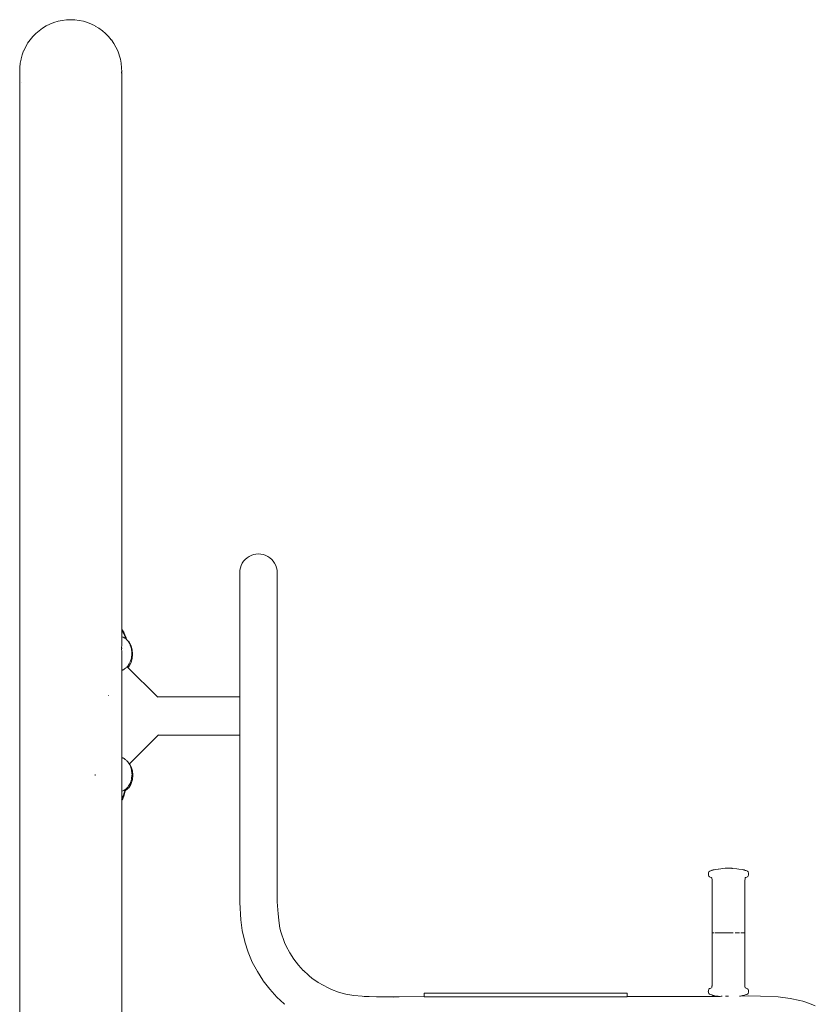
# Model space of a CAD drawing. Extents: x -2394 to -542, y 3570 to 4258.
# Drawn here: x -1809 to -1730, y 4141 to 4239 of the extents above; entities that cross this region are included whole.
import ezdxf

# ---------------------------------------------------------------- set-up
doc = ezdxf.new("R2010")
doc.units = 0
doc.header["$MEASUREMENT"] = 0
doc.layers.add('ProfileEdges_Nr_Pióra__7', color=7, linetype='Continuous', lineweight=18)

msp = doc.modelspace()

# ---------------------------------------------------------------- linework, layer by layer
at = {"layer": 'ProfileEdges_Nr_Pióra__7', "linetype": 'Continuous', "flags": 128}
for points in [[(-1805.08, 4239.161), (-1805.487, 4239.038)], [(-1804.663, 4239.249), (-1805.08, 4239.161)], [(-1804.663, 4239.249), (-1804.241, 4239.303)], [(-1803.816, 4239.321), (-1804.241, 4239.303)], [(-1803.816, 4239.321), (-1803.39, 4239.303)], [(-1802.968, 4239.249), (-1803.39, 4239.303)], [(-1802.968, 4239.249), (-1802.551, 4239.161)], [(-1802.551, 4239.161), (-1802.144, 4239.038)], [(-1806.974, 4238.221), (-1807.294, 4237.945)], [(-1806.629, 4238.471), (-1806.972, 4238.222)], [(-1806.265, 4238.692), (-1806.628, 4238.472)], [(-1805.884, 4238.881), (-1806.264, 4238.692)], [(-1805.487, 4239.038), (-1805.883, 4238.882)], [(-1801.748, 4238.881), (-1802.144, 4239.038)], [(-1801.366, 4238.692), (-1801.747, 4238.881)], [(-1801.002, 4238.471), (-1801.365, 4238.691)], [(-1800.658, 4238.221), (-1801.001, 4238.47)], [(-1800.336, 4237.943), (-1800.656, 4238.219)], [(-1807.866, 4237.31), (-1808.106, 4236.965)], [(-1807.594, 4237.638), (-1807.863, 4237.314)], [(-1807.296, 4237.943), (-1807.591, 4237.641)], [(-1800.038, 4237.638), (-1800.333, 4237.94)], [(-1799.766, 4237.31), (-1800.035, 4237.635)], [(-1799.523, 4236.961), (-1799.764, 4237.307)], [(-1808.503, 4236.207), (-1808.648, 4235.815)], [(-1808.321, 4236.592), (-1808.5, 4236.213)], [(-1808.108, 4236.961), (-1808.318, 4236.597)], [(-1799.31, 4236.592), (-1799.521, 4236.956)], [(-1799.129, 4236.207), (-1799.308, 4236.586)], [(-1798.981, 4235.808), (-1799.127, 4236.2)], [(-1808.766, 4235.397), (-1808.844, 4234.989)], [(-1808.651, 4235.808), (-1808.763, 4235.406)], [(-1798.866, 4235.397), (-1798.978, 4235.8)], [(-1798.786, 4234.979), (-1798.865, 4235.389)], [(-1808.899, 4234.141), (-1808.89, 4234.556)], [(-1808.89, 4234.556), (-1808.889, 4234.566)], [(-1808.845, 4234.979), (-1808.889, 4234.566)], [(-1798.742, 4234.556), (-1798.785, 4234.97)], [(-1798.742, 4234.556), (-1798.741, 4234.545)], [(-1798.741, 4234.537), (-1798.733, 4234.13)], [(-1808.899, 4234.13), (-1808.899, 4234.141)], [(-1808.899, 4234.126), (-1808.899, 4233.973)], [(-1808.899, 4233.962), (-1808.899, 4233.973)], [(-1808.899, 4035.321), (-1808.899, 4233.958)], [(-1808.889, 4233.973), (-1808.89, 4233.99)], [(-1808.844, 4233.512), (-1808.845, 4233.524)], [(-1798.735, 4234.081), (-1798.741, 4233.995)], [(-1798.734, 4234.114), (-1798.735, 4234.099)], [(-1798.735, 4234.081), (-1798.734, 4234.017)], [(-1798.733, 4234.13), (-1798.734, 4234.119)], [(-1798.734, 4234.017), (-1798.734, 4234.001)], [(-1798.734, 4234.001), (-1798.733, 4233.962)], [(-1798.733, 4233.962), (-1798.734, 4233.951)], [(-1798.733, 4178.559), (-1798.734, 4233.951)], [(-1808.763, 4233.085), (-1808.766, 4233.095)], [(-1785.349, 4186.045), (-1785.099, 4186.061)], [(-1785.099, 4186.061), (-1784.849, 4186.044)], [(-1786.82, 4184.923), (-1786.712, 4185.139)], [(-1786.578, 4185.338), (-1786.712, 4185.139)], [(-1786.578, 4185.338), (-1786.419, 4185.517)], [(-1786.239, 4185.675), (-1786.419, 4185.517)], [(-1786.239, 4185.675), (-1786.04, 4185.809)], [(-1786.04, 4185.809), (-1785.824, 4185.916)], [(-1785.824, 4185.916), (-1785.593, 4185.996)], [(-1785.593, 4185.996), (-1785.349, 4186.045)], [(-1784.605, 4185.995), (-1784.849, 4186.044)], [(-1784.605, 4185.995), (-1784.374, 4185.916)], [(-1784.374, 4185.916), (-1784.158, 4185.808)], [(-1783.959, 4185.674), (-1784.158, 4185.808)], [(-1783.779, 4185.516), (-1783.959, 4185.674)], [(-1783.779, 4185.516), (-1783.621, 4185.336)], [(-1783.621, 4185.336), (-1783.487, 4185.138)], [(-1783.379, 4184.922), (-1783.487, 4185.138)], [(-1786.949, 4184.449), (-1786.966, 4184.199)], [(-1786.966, 4184.199), (-1786.949, 4183.95)], [(-1786.966, 4184.199), (-1786.966, 4183.31)], [(-1786.899, 4184.692), (-1786.949, 4184.449)], [(-1786.899, 4184.692), (-1786.82, 4184.923)], [(-1783.299, 4184.691), (-1783.378, 4184.92)], [(-1783.299, 4184.691), (-1783.25, 4184.448)], [(-1783.25, 4184.448), (-1783.234, 4184.198)], [(-1783.234, 4184.198), (-1783.25, 4183.952)], [(-1783.234, 4184.198), (-1783.234, 4183.309)], [(-1786.966, 4183.31), (-1786.966, 4181.925)], [(-1783.234, 4183.309), (-1783.234, 4181.925)], [(-1786.966, 4181.925), (-1786.965, 4180.693)], [(-1783.234, 4181.925), (-1783.234, 4180.693)], [(-1786.965, 4180.693), (-1786.966, 4179.254)], [(-1783.234, 4180.693), (-1783.234, 4179.254)], [(-1786.966, 4179.254), (-1786.966, 4176.775)], [(-1783.234, 4176.775), (-1783.234, 4179.254)], [(-1798.733, 4178.462), (-1798.742, 4178.473)], [(-1798.733, 4178.559), (-1798.707, 4178.537)], [(-1798.733, 4178.537), (-1798.733, 4178.559)], [(-1798.733, 4178.503), (-1798.733, 4178.535)], [(-1798.733, 4178.49), (-1798.733, 4178.503)], [(-1798.733, 4178.462), (-1798.733, 4178.49)], [(-1798.733, 4178.421), (-1798.733, 4178.456)], [(-1798.733, 4178.395), (-1798.733, 4178.421)], [(-1798.733, 4178.385), (-1798.733, 4178.395)], [(-1798.733, 4178.373), (-1798.733, 4178.385)], [(-1798.733, 4178.341), (-1798.733, 4178.373)], [(-1798.733, 4178.314), (-1798.733, 4178.341)], [(-1798.733, 4178.303), (-1798.733, 4178.314)], [(-1798.733, 4178.292), (-1798.733, 4178.303)], [(-1798.733, 4178.259), (-1798.733, 4178.292)], [(-1798.733, 4178.241), (-1798.733, 4178.259)], [(-1798.733, 4178.21), (-1798.733, 4178.241)], [(-1798.733, 4178.178), (-1798.733, 4178.21)], [(-1798.706, 4178.422), (-1798.729, 4178.455)], [(-1798.707, 4178.537), (-1798.684, 4178.503)], [(-1798.694, 4178.405), (-1798.705, 4178.421)], [(-1798.672, 4178.373), (-1798.694, 4178.405)], [(-1798.684, 4178.503), (-1798.63, 4178.422)], [(-1798.651, 4178.341), (-1798.672, 4178.373)], [(-1798.641, 4178.326), (-1798.651, 4178.341)], [(-1798.619, 4178.292), (-1798.641, 4178.326)], [(-1798.63, 4178.42), (-1798.579, 4178.341)], [(-1798.599, 4178.259), (-1798.619, 4178.292)], [(-1798.591, 4178.245), (-1798.599, 4178.259)], [(-1798.569, 4178.21), (-1798.591, 4178.245)], [(-1798.579, 4178.341), (-1798.532, 4178.259)], [(-1798.551, 4178.178), (-1798.569, 4178.21)], [(-1798.532, 4178.259), (-1798.489, 4178.178)], [(-1798.738, 4177.838), (-1798.733, 4177.824)], [(-1798.733, 4178.128), (-1798.733, 4178.169)], [(-1798.733, 4178.095), (-1798.733, 4178.121)], [(-1798.733, 4178.047), (-1798.733, 4178.095)], [(-1798.733, 4178.031), (-1798.733, 4178.047)], [(-1798.733, 4178.021), (-1798.733, 4178.031)], [(-1798.733, 4177.965), (-1798.733, 4178.016)], [(-1798.733, 4177.947), (-1798.733, 4177.965)], [(-1798.733, 4177.884), (-1798.733, 4177.935)], [(-1798.733, 4177.872), (-1798.733, 4177.884)], [(-1798.733, 4177.854), (-1798.733, 4177.872)], [(-1798.733, 4177.824), (-1798.733, 4177.854)], [(-1798.733, 4177.815), (-1798.733, 4177.79)], [(-1798.733, 4177.782), (-1798.733, 4177.747)], [(-1798.733, 4177.747), (-1798.733, 4177.676)], [(-1798.733, 4177.676), (-1798.733, 4177.612)], [(-1798.733, 4177.612), (-1798.733, 4177.506)], [(-1798.733, 4177.506), (-1798.733, 4177.349)], [(-1798.733, 4177.289), (-1798.732, 4177.347)], [(-1798.733, 4177.289), (-1798.733, 4177.142)], [(-1798.727, 4177.813), (-1798.673, 4177.799)], [(-1798.67, 4177.798), (-1798.619, 4177.785)], [(-1798.617, 4177.785), (-1798.581, 4177.775)], [(-1798.581, 4177.775), (-1798.569, 4177.769)], [(-1798.568, 4177.768), (-1798.523, 4177.743)], [(-1798.544, 4178.165), (-1798.551, 4178.178)], [(-1798.523, 4178.128), (-1798.544, 4178.165)], [(-1798.507, 4178.097), (-1798.523, 4178.128)], [(-1798.522, 4177.742), (-1798.48, 4177.718)], [(-1798.5, 4178.085), (-1798.507, 4178.097)], [(-1798.48, 4178.047), (-1798.5, 4178.085)], [(-1798.489, 4178.178), (-1798.449, 4178.097)], [(-1798.465, 4178.016), (-1798.48, 4178.047)], [(-1798.473, 4177.715), (-1798.44, 4177.687)], [(-1798.46, 4178.005), (-1798.465, 4178.016)], [(-1798.441, 4177.965), (-1798.46, 4178.005)], [(-1798.449, 4178.097), (-1798.412, 4178.016)], [(-1798.428, 4177.935), (-1798.441, 4177.965)], [(-1798.44, 4177.687), (-1798.405, 4177.658)], [(-1798.412, 4177.9), (-1798.423, 4177.925)], [(-1798.412, 4178.016), (-1798.38, 4177.935)], [(-1798.405, 4177.884), (-1798.412, 4177.9)], [(-1798.394, 4177.854), (-1798.405, 4177.884)], [(-1798.373, 4177.802), (-1798.39, 4177.845)], [(-1798.38, 4177.935), (-1798.35, 4177.854)], [(-1798.363, 4177.772), (-1798.373, 4177.802)], [(-1798.373, 4177.63), (-1798.346, 4177.609)], [(-1798.35, 4177.736), (-1798.36, 4177.765)], [(-1798.35, 4177.854), (-1798.325, 4177.772)], [(-1798.337, 4177.707), (-1798.345, 4177.722)], [(-1798.32, 4177.673), (-1798.335, 4177.703)], [(-1798.334, 4177.598), (-1798.323, 4177.587)], [(-1798.323, 4177.768), (-1798.313, 4177.731)], [(-1798.312, 4177.656), (-1798.32, 4177.673)], [(-1798.32, 4177.585), (-1798.304, 4177.573)], [(-1798.313, 4177.731), (-1798.302, 4177.707)], [(-1798.306, 4177.641), (-1798.312, 4177.655)], [(-1798.302, 4177.707), (-1798.284, 4177.657)], [(-1798.287, 4177.565), (-1798.298, 4177.575)], [(-1798.281, 4177.598), (-1798.29, 4177.615)], [(-1798.284, 4177.657), (-1798.279, 4177.641)], [(-1798.275, 4177.586), (-1798.281, 4177.598)], [(-1798.279, 4177.641), (-1798.269, 4177.619)], [(-1798.269, 4177.616), (-1798.258, 4177.587)], [(-1798.266, 4177.542), (-1798.256, 4177.533)], [(-1798.256, 4177.583), (-1798.25, 4177.566)], [(-1798.25, 4177.565), (-1798.246, 4177.551)], [(-1798.246, 4177.529), (-1798.246, 4177.547)], [(-1798.192, 4177.48), (-1798.246, 4177.529)], [(-1798.246, 4177.525), (-1798.192, 4177.48)], [(-1798.246, 4177.525), (-1798.246, 4177.505)], [(-1798.192, 4177.48), (-1798.145, 4177.428)], [(-1798.116, 4177.414), (-1798.192, 4177.48)], [(-1798.145, 4177.428), (-1798.116, 4177.396)], [(-1798.033, 4177.329), (-1798.116, 4177.414)], [(-1798.116, 4177.396), (-1798.1, 4177.371)], [(-1798.1, 4177.371), (-1797.932, 4177.095)], [(-1797.836, 4176.987), (-1798.033, 4177.329)], [(-1798.733, 4176.934), (-1798.735, 4176.742)], [(-1798.735, 4176.742), (-1798.733, 4176.725)], [(-1798.735, 4176.709), (-1798.733, 4176.725)], [(-1798.735, 4176.68), (-1798.734, 4176.699)], [(-1798.735, 4176.668), (-1798.735, 4176.68)], [(-1798.735, 4176.639), (-1798.735, 4176.668)], [(-1798.733, 4176.564), (-1798.735, 4176.614)], [(-1798.735, 4176.559), (-1798.733, 4176.365)], [(-1798.734, 4176.619), (-1798.733, 4176.633)], [(-1798.733, 4177.139), (-1798.733, 4176.993)], [(-1798.733, 4176.993), (-1798.733, 4176.934)], [(-1798.733, 4176.365), (-1798.733, 4176.312)], [(-1798.733, 4176.312), (-1798.733, 4176.144)], [(-1797.932, 4177.095), (-1797.91, 4177.059)], [(-1797.904, 4177.047), (-1797.872, 4176.97)], [(-1797.872, 4176.97), (-1797.789, 4176.703)], [(-1797.794, 4176.903), (-1797.836, 4176.987)], [(-1797.679, 4176.511), (-1797.794, 4176.903)], [(-1797.789, 4176.703), (-1797.75, 4176.577)], [(-1797.75, 4176.577), (-1797.718, 4176.25)], [(-1797.718, 4176.25), (-1797.708, 4176.144)], [(-1797.639, 4176.077), (-1797.679, 4176.511)], [(-1786.966, 4176.775), (-1786.965, 4174.474)], [(-1783.234, 4176.775), (-1783.234, 4174.475)], [(-1798.733, 4176.144), (-1798.733, 4176.084)], [(-1798.733, 4176.084), (-1798.733, 4175.922)], [(-1798.733, 4175.922), (-1798.733, 4175.884)], [(-1798.733, 4175.884), (-1798.733, 4175.725)], [(-1798.732, 4175.721), (-1798.733, 4175.706)], [(-1798.733, 4175.688), (-1798.733, 4175.703)], [(-1798.733, 4175.67), (-1798.733, 4175.688)], [(-1798.733, 4175.67), (-1798.733, 4175.522)], [(-1798.733, 4175.522), (-1798.733, 4175.353)], [(-1798.733, 4175.353), (-1798.733, 4175.325)], [(-1798.733, 4175.325), (-1798.733, 4175.295)], [(-1798.733, 4175.295), (-1798.733, 4175.163)], [(-1797.906, 4175.234), (-1797.872, 4175.318)], [(-1797.846, 4175.4), (-1797.872, 4175.318)], [(-1797.796, 4175.561), (-1797.846, 4175.4)], [(-1797.759, 4175.679), (-1797.796, 4175.561)], [(-1797.794, 4175.251), (-1797.679, 4175.643)], [(-1797.75, 4175.709), (-1797.759, 4175.679)], [(-1797.714, 4176.077), (-1797.75, 4175.709)], [(-1797.708, 4176.144), (-1797.714, 4176.077)], [(-1797.679, 4175.643), (-1797.639, 4176.077)], [(-1798.733, 4175.163), (-1798.733, 4174.998)], [(-1798.733, 4174.998), (-1798.733, 4174.978)], [(-1798.733, 4174.978), (-1798.733, 4174.939)], [(-1798.733, 4174.939), (-1798.733, 4174.837)], [(-1798.733, 4174.837), (-1798.733, 4174.781)], [(-1798.733, 4174.781), (-1798.733, 4174.711)], [(-1798.733, 4174.711), (-1798.733, 4174.612)], [(-1798.733, 4174.612), (-1798.733, 4174.593)], [(-1798.733, 4174.593), (-1798.733, 4174.54)], [(-1798.733, 4174.54), (-1798.733, 4174.515)], [(-1798.733, 4174.505), (-1798.733, 4174.486)], [(-1798.733, 4174.486), (-1798.733, 4174.473)], [(-1798.733, 4174.473), (-1798.733, 4171.756)], [(-1798.676, 4174.487), (-1798.719, 4174.476)], [(-1798.66, 4174.492), (-1798.672, 4174.488)], [(-1798.619, 4174.502), (-1798.66, 4174.492)], [(-1798.607, 4174.505), (-1798.619, 4174.502)], [(-1798.581, 4174.512), (-1798.607, 4174.505)], [(-1798.581, 4174.512), (-1798.569, 4174.519)], [(-1798.569, 4174.519), (-1798.559, 4174.525)], [(-1798.559, 4174.525), (-1798.523, 4174.545)], [(-1798.513, 4174.55), (-1798.48, 4174.569)], [(-1798.441, 4174.6), (-1798.471, 4174.574)], [(-1798.405, 4174.633), (-1798.433, 4174.608)], [(-1798.373, 4174.663), (-1798.399, 4174.639)], [(-1798.351, 4174.682), (-1798.373, 4174.663)], [(-1798.324, 4174.706), (-1798.346, 4174.686)], [(-1798.306, 4174.722), (-1798.32, 4174.71)], [(-1798.281, 4174.745), (-1798.295, 4174.732)], [(-1798.192, 4174.807), (-1798.264, 4174.759)], [(-1798.183, 4174.817), (-1798.116, 4174.892)], [(-1798.183, 4174.817), (-1798.158, 4174.792)], [(-1798.158, 4174.792), (-1798.148, 4174.782)], [(-1798.148, 4174.782), (-1798.112, 4174.747)], [(-1798.029, 4175.033), (-1798.116, 4174.892)], [(-1798.033, 4174.825), (-1798.111, 4174.745)], [(-1795.167, 4171.824), (-1798.111, 4174.745)], [(-1798.033, 4174.825), (-1797.836, 4175.167)], [(-1798.008, 4175.068), (-1798.029, 4175.033)], [(-1797.991, 4175.096), (-1798.008, 4175.068)], [(-1797.972, 4175.126), (-1797.991, 4175.096)], [(-1797.906, 4175.234), (-1797.972, 4175.126)], [(-1797.794, 4175.251), (-1797.836, 4175.167)], [(-1786.965, 4174.474), (-1786.964, 4173.057)], [(-1783.232, 4173.058), (-1783.234, 4174.475)], [(-1786.963, 4171.824), (-1786.964, 4173.057)], [(-1783.223, 4151.377), (-1783.232, 4173.058)], [(-1800.038, 4171.92), (-1800.038, 4171.939)], [(-1798.733, 4171.756), (-1798.733, 4171.676)], [(-1798.733, 4171.676), (-1798.733, 4171.562)], [(-1798.733, 4171.562), (-1798.733, 4171.439)], [(-1798.733, 4171.439), (-1798.733, 4171.262)], [(-1795.167, 4171.824), (-1794.839, 4171.824)], [(-1795.155, 4171.812), (-1795.167, 4171.824)], [(-1795.136, 4171.793), (-1795.155, 4171.812)], [(-1794.839, 4171.824), (-1793.06, 4171.824)], [(-1793.06, 4171.824), (-1791.281, 4171.824)], [(-1791.281, 4171.824), (-1789.299, 4171.824)], [(-1789.299, 4171.824), (-1786.963, 4171.824)], [(-1786.963, 4171.824), (-1786.949, 4171.824)], [(-1786.963, 4171.803), (-1786.963, 4171.824)], [(-1786.963, 4171.756), (-1786.963, 4171.803)], [(-1786.963, 4171.695), (-1786.963, 4171.756)], [(-1786.963, 4171.562), (-1786.963, 4171.695)], [(-1786.963, 4171.469), (-1786.963, 4171.562)], [(-1786.963, 4171.262), (-1786.963, 4171.469)], [(-1798.733, 4171.262), (-1798.733, 4171.103)], [(-1798.733, 4171.103), (-1798.733, 4170.874)], [(-1798.733, 4170.874), (-1798.733, 4170.686)], [(-1798.733, 4170.686), (-1798.733, 4170.416)], [(-1798.733, 4170.416), (-1798.733, 4170.207)], [(-1786.963, 4171.141), (-1786.963, 4171.262)], [(-1786.963, 4170.874), (-1786.963, 4171.141)], [(-1786.963, 4170.732), (-1786.963, 4170.874)], [(-1786.963, 4170.416), (-1786.963, 4170.732)], [(-1786.963, 4170.258), (-1786.963, 4170.416)], [(-1798.733, 4170.207), (-1798.733, 4169.907)], [(-1798.733, 4169.907), (-1798.733, 4169.698)], [(-1798.733, 4169.698), (-1798.733, 4169.398)], [(-1798.733, 4169.398), (-1798.733, 4169.21)], [(-1786.963, 4169.907), (-1786.963, 4170.258)], [(-1786.962, 4169.748), (-1786.963, 4169.907)], [(-1786.962, 4169.398), (-1786.962, 4169.748)], [(-1786.962, 4169.255), (-1786.962, 4169.398)], [(-1798.733, 4169.21), (-1798.733, 4168.94)], [(-1798.733, 4168.94), (-1798.733, 4168.781)], [(-1798.733, 4168.781), (-1798.733, 4168.552)], [(-1798.733, 4168.552), (-1798.733, 4168.429)], [(-1798.733, 4168.429), (-1798.733, 4168.252)], [(-1786.962, 4168.94), (-1786.962, 4169.255)], [(-1786.962, 4168.819), (-1786.962, 4168.94)], [(-1786.962, 4168.552), (-1786.962, 4168.819)], [(-1786.962, 4168.458), (-1786.962, 4168.552)], [(-1786.962, 4168.252), (-1786.962, 4168.458)], [(-1798.733, 4168.252), (-1798.733, 4168.173)], [(-1798.733, 4168.173), (-1798.733, 4168.058)], [(-1798.733, 4168.058), (-1798.733, 4168.03)], [(-1798.733, 4168.021), (-1798.733, 4165.759)], [(-1797.961, 4165.149), (-1795.099, 4167.99)], [(-1795.099, 4167.99), (-1795.067, 4168.021)], [(-1794.839, 4167.99), (-1795.099, 4167.99)], [(-1793.06, 4167.99), (-1794.839, 4167.99)], [(-1791.281, 4167.99), (-1793.06, 4167.99)], [(-1789.299, 4167.99), (-1791.281, 4167.99)], [(-1786.962, 4167.99), (-1789.299, 4167.99)], [(-1786.962, 4168.192), (-1786.962, 4168.252)], [(-1786.962, 4168.058), (-1786.962, 4168.192)], [(-1786.962, 4168.037), (-1786.962, 4168.058)], [(-1786.962, 4167.99), (-1786.962, 4168.037)], [(-1786.954, 4151.313), (-1786.962, 4167.99)], [(-1798.733, 4165.759), (-1798.733, 4165.733)], [(-1798.733, 4165.726), (-1798.733, 4165.697)], [(-1798.733, 4165.697), (-1798.733, 4165.615)], [(-1798.733, 4165.615), (-1798.733, 4165.541)], [(-1798.733, 4165.541), (-1798.733, 4165.445)], [(-1798.733, 4165.445), (-1798.733, 4165.301)], [(-1798.729, 4165.757), (-1798.699, 4165.75)], [(-1798.699, 4165.75), (-1798.685, 4165.746)], [(-1798.685, 4165.746), (-1798.672, 4165.743)], [(-1798.672, 4165.743), (-1798.631, 4165.732)], [(-1798.631, 4165.732), (-1798.619, 4165.729)], [(-1798.619, 4165.729), (-1798.581, 4165.719)], [(-1798.569, 4165.715), (-1798.533, 4165.695)], [(-1798.533, 4165.695), (-1798.523, 4165.689)], [(-1798.523, 4165.689), (-1798.489, 4165.67)], [(-1798.48, 4165.665), (-1798.464, 4165.656)], [(-1798.464, 4165.656), (-1798.449, 4165.644)], [(-1798.441, 4165.637), (-1798.413, 4165.613)], [(-1798.405, 4165.607), (-1798.379, 4165.585)], [(-1798.366, 4165.574), (-1798.345, 4165.557)], [(-1798.336, 4165.549), (-1798.32, 4165.536)], [(-1798.315, 4165.532), (-1798.305, 4165.523)], [(-1798.298, 4165.518), (-1798.284, 4165.506)], [(-1798.261, 4165.487), (-1798.183, 4165.422)], [(-1798.733, 4165.301), (-1798.733, 4165.29)], [(-1798.733, 4165.29), (-1798.733, 4165.223)], [(-1798.733, 4165.223), (-1798.733, 4165.027)], [(-1798.733, 4165.024), (-1798.733, 4164.927)], [(-1798.733, 4164.927), (-1798.733, 4164.887)], [(-1798.733, 4164.887), (-1798.733, 4164.751)], [(-1798.733, 4164.746), (-1798.733, 4164.728)], [(-1798.733, 4164.728), (-1798.733, 4164.622)], [(-1798.733, 4164.622), (-1798.733, 4164.566)], [(-1798.733, 4164.566), (-1798.733, 4164.477)], [(-1798.733, 4164.475), (-1798.733, 4164.31)], [(-1798.183, 4165.422), (-1798.106, 4165.337)], [(-1798.106, 4165.337), (-1797.98, 4165.13)], [(-1797.98, 4165.13), (-1797.948, 4165.078)], [(-1797.828, 4164.917), (-1797.961, 4165.149)], [(-1797.948, 4165.078), (-1797.923, 4165.038)], [(-1797.923, 4165.038), (-1797.897, 4164.995)], [(-1797.897, 4164.995), (-1797.887, 4164.97)], [(-1797.887, 4164.97), (-1797.863, 4164.911)], [(-1797.863, 4164.911), (-1797.785, 4164.661)], [(-1797.786, 4164.833), (-1797.828, 4164.917)], [(-1797.671, 4164.441), (-1797.786, 4164.833)], [(-1797.785, 4164.661), (-1797.741, 4164.519)], [(-1797.741, 4164.519), (-1797.74, 4164.506)], [(-1797.74, 4164.506), (-1797.709, 4164.193)], [(-1801.366, 4164.078), (-1801.366, 4164.041)], [(-1801.366, 4164), (-1801.366, 4163.987)], [(-1798.733, 4164.31), (-1798.733, 4164.266)], [(-1798.733, 4164.266), (-1798.733, 4164.085)], [(-1798.733, 4164.085), (-1798.733, 4164.032)], [(-1798.733, 4164.032), (-1798.733, 4163.86)], [(-1798.733, 4163.86), (-1798.733, 4163.828)], [(-1798.733, 4163.828), (-1798.733, 4163.696)], [(-1798.733, 4163.641), (-1798.733, 4163.694)], [(-1798.733, 4163.604), (-1798.733, 4163.634)], [(-1798.733, 4163.604), (-1798.733, 4163.464)], [(-1797.791, 4163.49), (-1797.801, 4163.457)], [(-1797.75, 4163.623), (-1797.791, 4163.49)], [(-1797.786, 4163.181), (-1797.671, 4163.573)], [(-1797.741, 4163.651), (-1797.75, 4163.623)], [(-1797.706, 4164.007), (-1797.741, 4163.651)], [(-1797.709, 4164.193), (-1797.699, 4164.085)], [(-1797.699, 4164.085), (-1797.706, 4164.007)], [(-1797.631, 4164.007), (-1797.671, 4164.441)], [(-1797.671, 4163.573), (-1797.631, 4164.007)], [(-1798.733, 4163.464), (-1798.733, 4163.283)], [(-1798.733, 4163.283), (-1798.733, 4163.264)], [(-1798.733, 4163.264), (-1798.733, 4163.244)], [(-1798.733, 4163.244), (-1798.733, 4163.104)], [(-1798.733, 4163.104), (-1798.733, 4162.948)], [(-1798.733, 4162.92), (-1798.733, 4162.948)], [(-1798.733, 4162.92), (-1798.733, 4162.869)], [(-1798.733, 4162.869), (-1798.733, 4162.776)], [(-1798.733, 4162.776), (-1798.733, 4162.725)], [(-1798.733, 4162.725), (-1798.733, 4162.651)], [(-1798.733, 4162.651), (-1798.733, 4162.556)], [(-1798.733, 4162.534), (-1798.733, 4162.473)], [(-1798.523, 4162.481), (-1798.481, 4162.505)], [(-1798.481, 4162.505), (-1798.464, 4162.514)], [(-1798.441, 4162.535), (-1798.464, 4162.514)], [(-1798.406, 4162.567), (-1798.441, 4162.535)], [(-1798.429, 4162.41), (-1798.405, 4162.495)], [(-1798.382, 4162.587), (-1798.406, 4162.567)], [(-1798.405, 4162.495), (-1798.398, 4162.525)], [(-1798.398, 4162.525), (-1798.394, 4162.54)], [(-1798.382, 4162.587), (-1798.394, 4162.54)], [(-1798.334, 4162.623), (-1798.382, 4162.587)], [(-1798.372, 4162.436), (-1798.107, 4162.671)], [(-1798.36, 4162.496), (-1798.363, 4162.483)], [(-1798.356, 4162.513), (-1798.36, 4162.496)], [(-1798.354, 4162.523), (-1798.356, 4162.513)], [(-1798.35, 4162.54), (-1798.354, 4162.523)], [(-1798.34, 4162.592), (-1798.35, 4162.54)], [(-1798.334, 4162.623), (-1798.338, 4162.602)], [(-1798.318, 4162.636), (-1798.334, 4162.623)], [(-1798.3, 4162.651), (-1798.318, 4162.636)], [(-1798.253, 4162.69), (-1798.3, 4162.651)], [(-1798.183, 4162.749), (-1798.253, 4162.69)], [(-1798.183, 4162.749), (-1798.106, 4162.833)], [(-1798.025, 4162.755), (-1798.107, 4162.671)], [(-1798.044, 4162.936), (-1798.106, 4162.833)], [(-1798.006, 4162.997), (-1798.044, 4162.936)], [(-1798.025, 4162.755), (-1797.828, 4163.098)], [(-1797.976, 4163.046), (-1798.006, 4162.997)], [(-1797.944, 4163.099), (-1797.976, 4163.046)], [(-1797.897, 4163.176), (-1797.944, 4163.099)], [(-1797.897, 4163.176), (-1797.863, 4163.259)], [(-1797.847, 4163.31), (-1797.863, 4163.259)], [(-1797.801, 4163.457), (-1797.847, 4163.31)], [(-1797.786, 4163.181), (-1797.828, 4163.098)], [(-1798.742, 4161.601), (-1798.733, 4161.614)], [(-1798.735, 4162.32), (-1798.733, 4162.331)], [(-1798.733, 4162.473), (-1798.733, 4162.453)], [(-1798.733, 4162.445), (-1798.733, 4162.424)], [(-1798.733, 4162.424), (-1798.733, 4162.412)], [(-1798.733, 4162.374), (-1798.733, 4162.412)], [(-1798.733, 4162.331), (-1798.733, 4162.347)], [(-1798.733, 4162.279), (-1798.733, 4162.3)], [(-1798.733, 4162.238), (-1798.733, 4162.279)], [(-1798.733, 4162.188), (-1798.733, 4162.238)], [(-1798.733, 4162.149), (-1798.733, 4162.18)], [(-1798.733, 4162.109), (-1798.733, 4162.149)], [(-1798.733, 4162.061), (-1798.733, 4162.109)], [(-1798.733, 4162.043), (-1798.733, 4162.061)], [(-1798.733, 4162.018), (-1798.733, 4162.043)], [(-1798.733, 4161.98), (-1798.733, 4162.018)], [(-1798.733, 4161.943), (-1798.733, 4161.98)], [(-1798.733, 4161.896), (-1798.733, 4161.943)], [(-1798.733, 4161.852), (-1798.733, 4161.888)], [(-1798.733, 4161.826), (-1798.733, 4161.852)], [(-1798.733, 4161.757), (-1798.733, 4161.826)], [(-1798.733, 4161.724), (-1798.733, 4161.747)], [(-1798.733, 4161.724), (-1798.733, 4161.687)], [(-1798.733, 4161.67), (-1798.733, 4161.682)], [(-1798.733, 4161.643), (-1798.733, 4161.662)], [(-1798.733, 4161.624), (-1798.733, 4161.643)], [(-1798.733, 4161.564), (-1798.733, 4161.614)], [(-1798.733, 4161.544), (-1798.733, 4161.561)], [(-1798.698, 4161.544), (-1798.733, 4161.507)], [(-1798.733, 4161.507), (-1798.733, 4161.54)], [(-1798.691, 4162.423), (-1798.729, 4162.413)], [(-1798.726, 4161.626), (-1798.714, 4161.643)], [(-1798.714, 4161.643), (-1798.702, 4161.664)], [(-1798.698, 4161.669), (-1798.69, 4161.682)], [(-1798.684, 4161.564), (-1798.698, 4161.544)], [(-1798.69, 4161.682), (-1798.672, 4161.723)], [(-1798.672, 4162.428), (-1798.689, 4162.423)], [(-1798.63, 4161.643), (-1798.684, 4161.564)], [(-1798.621, 4162.441), (-1798.672, 4162.428)], [(-1798.672, 4161.723), (-1798.666, 4161.739)], [(-1798.666, 4161.739), (-1798.658, 4161.757)], [(-1798.658, 4161.757), (-1798.619, 4161.852)], [(-1798.613, 4161.67), (-1798.63, 4161.643)], [(-1798.572, 4162.454), (-1798.619, 4162.441)], [(-1798.619, 4161.852), (-1798.615, 4161.862)], [(-1798.613, 4161.868), (-1798.605, 4161.888)], [(-1798.579, 4161.757), (-1798.613, 4161.67)], [(-1798.605, 4161.888), (-1798.569, 4161.98)], [(-1798.532, 4161.888), (-1798.579, 4161.757)], [(-1798.569, 4162.455), (-1798.524, 4162.481)], [(-1798.569, 4161.98), (-1798.564, 4161.995)], [(-1798.564, 4161.995), (-1798.556, 4162.018)], [(-1798.556, 4162.018), (-1798.523, 4162.109)], [(-1798.489, 4162.018), (-1798.532, 4161.888)], [(-1798.523, 4162.109), (-1798.517, 4162.128)], [(-1798.517, 4162.128), (-1798.51, 4162.149)], [(-1798.51, 4162.149), (-1798.48, 4162.238)], [(-1798.449, 4162.149), (-1798.489, 4162.018)], [(-1798.48, 4162.238), (-1798.473, 4162.26)], [(-1798.473, 4162.26), (-1798.468, 4162.279)], [(-1798.468, 4162.279), (-1798.441, 4162.366)], [(-1798.412, 4162.279), (-1798.449, 4162.149)], [(-1798.441, 4162.366), (-1798.434, 4162.393)], [(-1798.434, 4162.393), (-1798.43, 4162.405)], [(-1798.38, 4162.41), (-1798.412, 4162.279)], [(-1798.372, 4162.436), (-1798.38, 4162.41)], [(-1798.366, 4162.468), (-1798.372, 4162.436)], [(-1798.363, 4162.483), (-1798.366, 4162.468)], [(-1798.733, 4060.578), (-1798.733, 4161.507)], [(-1739.272, 4154.647), (-1739.593, 4154.606)], [(-1739.254, 4154.65), (-1739.272, 4154.647)], [(-1739.249, 4154.651), (-1738.583, 4154.728)], [(-1738.414, 4154.741), (-1738.583, 4154.728)], [(-1738.377, 4154.746), (-1738.414, 4154.741)], [(-1738.377, 4154.746), (-1738.243, 4154.755)], [(-1738.119, 4154.746), (-1738.243, 4154.755)], [(-1738.107, 4154.745), (-1737.918, 4154.727)], [(-1737.909, 4154.727), (-1737.868, 4154.721)], [(-1737.417, 4154.671), (-1737.868, 4154.721)], [(-1737.402, 4154.67), (-1737.415, 4154.671)], [(-1737.214, 4154.649), (-1737.402, 4154.67)], [(-1736.887, 4154.603), (-1737.214, 4154.649)], [(-1740.238, 4154.282), (-1740.249, 4154.164)], [(-1740.249, 4154.164), (-1740.24, 4154.047)], [(-1740.24, 4154.047), (-1740.201, 4153.95)], [(-1740.238, 4154.282), (-1740.197, 4154.383)], [(-1740.201, 4153.95), (-1740.143, 4153.892)], [(-1740.124, 4154.448), (-1740.194, 4154.383)], [(-1740.143, 4153.892), (-1740.068, 4153.859)], [(-1740.124, 4154.448), (-1740.052, 4154.485)], [(-1740.068, 4153.859), (-1739.934, 4153.813)], [(-1739.93, 4154.513), (-1740.052, 4154.485)], [(-1739.92, 4153.798), (-1739.934, 4153.813)], [(-1739.932, 4153.813), (-1739.92, 4153.798)], [(-1739.93, 4154.513), (-1739.91, 4154.518)], [(-1739.9, 4153.773), (-1739.912, 4153.789)], [(-1739.908, 4154.518), (-1739.896, 4154.523)], [(-1739.88, 4153.554), (-1739.9, 4153.773)], [(-1739.896, 4154.523), (-1739.881, 4154.528)], [(-1739.789, 4154.565), (-1739.881, 4154.528)], [(-1739.772, 4154.565), (-1739.694, 4154.584)], [(-1739.593, 4154.606), (-1739.68, 4154.586)], [(-1736.887, 4154.603), (-1736.774, 4154.582)], [(-1736.774, 4154.582), (-1736.698, 4154.563)], [(-1736.58, 4154.515), (-1736.698, 4154.563)], [(-1736.603, 4153.638), (-1736.594, 4153.733)], [(-1736.589, 4153.77), (-1736.594, 4153.733)], [(-1736.589, 4153.77), (-1736.576, 4153.786)], [(-1736.58, 4154.515), (-1736.514, 4154.503)], [(-1736.576, 4153.786), (-1736.557, 4153.81)], [(-1736.554, 4153.81), (-1736.423, 4153.856)], [(-1736.514, 4154.503), (-1736.432, 4154.482)], [(-1736.353, 4154.444), (-1736.432, 4154.482)], [(-1736.421, 4153.856), (-1736.41, 4153.862)], [(-1736.41, 4153.862), (-1736.346, 4153.889)], [(-1736.29, 4154.38), (-1736.353, 4154.444)], [(-1736.346, 4153.889), (-1736.306, 4153.933)], [(-1736.306, 4153.933), (-1736.287, 4153.947)], [(-1736.29, 4154.38), (-1736.277, 4154.34)], [(-1736.274, 4153.985), (-1736.287, 4153.947)], [(-1736.251, 4154.279), (-1736.277, 4154.34)], [(-1736.274, 4153.985), (-1736.25, 4154.043)], [(-1736.251, 4154.279), (-1736.239, 4154.161)], [(-1736.239, 4154.161), (-1736.25, 4154.043)], [(-1739.88, 4153.554), (-1739.879, 4148.311)], [(-1736.618, 4148.308), (-1736.616, 4152.775)], [(-1736.616, 4152.821), (-1736.615, 4152.991)], [(-1736.616, 4152.775), (-1736.616, 4152.821)], [(-1736.615, 4152.991), (-1736.612, 4153.302)], [(-1736.611, 4153.551), (-1736.612, 4153.302)], [(-1736.612, 4153.302), (-1736.609, 4153.551)], [(-1736.603, 4153.638), (-1736.609, 4153.551)], [(-1786.842, 4149.603), (-1786.954, 4151.313)], [(-1783.148, 4150.182), (-1783.223, 4151.377)], [(-1783.148, 4150.182), (-1783.082, 4149.544)], [(-1786.709, 4148.538), (-1786.841, 4149.594)], [(-1782.955, 4148.759), (-1783.08, 4149.528)], [(-1786.474, 4147.433), (-1786.709, 4148.538)], [(-1782.868, 4148.392), (-1782.954, 4148.751)], [(-1782.498, 4147.327), (-1782.868, 4148.392)], [(-1739.879, 4148.311), (-1739.885, 4143.628)], [(-1739.837, 4148.311), (-1739.857, 4148.311)], [(-1739.795, 4148.311), (-1739.837, 4148.311)], [(-1739.795, 4148.311), (-1739.777, 4148.311)], [(-1739.694, 4148.312), (-1739.777, 4148.311)], [(-1739.587, 4148.312), (-1739.46, 4148.312)], [(-1739.46, 4148.312), (-1739.389, 4148.312)], [(-1739.389, 4148.312), (-1739.313, 4148.312)], [(-1739.313, 4148.312), (-1739.233, 4148.312)], [(-1739.149, 4148.312), (-1739.233, 4148.312)], [(-1739.149, 4148.312), (-1739.062, 4148.312)], [(-1739.062, 4148.312), (-1738.972, 4148.311)], [(-1738.972, 4148.311), (-1738.831, 4148.311)], [(-1738.783, 4148.311), (-1738.831, 4148.311)], [(-1738.783, 4148.311), (-1738.585, 4148.311)], [(-1738.585, 4148.311), (-1738.383, 4148.311)], [(-1738.383, 4148.311), (-1738.28, 4148.311)], [(-1738.178, 4148.311), (-1738.28, 4148.311)], [(-1738.178, 4148.311), (-1738.075, 4148.311)], [(-1737.974, 4148.311), (-1738.075, 4148.311)], [(-1737.974, 4148.311), (-1737.873, 4148.311)], [(-1737.775, 4148.311), (-1737.873, 4148.311)], [(-1737.583, 4148.31), (-1737.401, 4148.31)], [(-1737.401, 4148.31), (-1737.315, 4148.31)], [(-1737.155, 4148.31), (-1737.315, 4148.31)], [(-1737.012, 4148.309), (-1736.947, 4148.309)], [(-1736.947, 4148.309), (-1736.917, 4148.309)], [(-1736.786, 4148.309), (-1736.917, 4148.309)], [(-1736.707, 4148.309), (-1736.786, 4148.309)], [(-1736.677, 4148.309), (-1736.707, 4148.309)], [(-1736.677, 4148.309), (-1736.653, 4148.309)], [(-1736.618, 4143.065), (-1736.618, 4148.308)], [(-1786.474, 4147.433), (-1786.471, 4147.418)], [(-1786.464, 4147.397), (-1786.471, 4147.418)], [(-1786.464, 4147.397), (-1786.136, 4146.377)], [(-1782.343, 4146.98), (-1782.498, 4147.327)], [(-1781.987, 4146.307), (-1782.343, 4146.98)], [(-1785.714, 4145.379), (-1786.136, 4146.377)], [(-1781.586, 4145.684), (-1781.987, 4146.307)], [(-1785.211, 4144.427), (-1785.714, 4145.379)], [(-1781.582, 4145.678), (-1781.123, 4145.085)], [(-1781.123, 4145.085), (-1780.632, 4144.55)], [(-1785.211, 4144.427), (-1784.666, 4143.58)], [(-1780.632, 4144.55), (-1780.616, 4144.533)], [(-1780.116, 4144.074), (-1780.614, 4144.531)], [(-1780.062, 4144.024), (-1780.116, 4144.074)], [(-1779.769, 4143.788), (-1780.062, 4144.024)], [(-1784.63, 4143.525), (-1784.666, 4143.58)], [(-1784.63, 4143.525), (-1783.977, 4142.68)], [(-1779.158, 4143.355), (-1779.769, 4143.788)], [(-1778.167, 4142.805), (-1779.158, 4143.355)], [(-1739.91, 4142.849), (-1739.904, 4142.89)], [(-1739.904, 4142.89), (-1739.896, 4142.977)], [(-1739.895, 4142.986), (-1739.892, 4143.005)], [(-1739.89, 4143.018), (-1739.892, 4143.005)], [(-1739.89, 4143.033), (-1739.891, 4143.022)], [(-1739.89, 4143.039), (-1739.889, 4143.068)], [(-1739.889, 4143.068), (-1739.885, 4143.628)], [(-1736.613, 4142.992), (-1736.618, 4143.065)], [(-1736.607, 4142.933), (-1736.613, 4142.992)], [(-1736.598, 4142.846), (-1736.607, 4142.933)], [(-1783.976, 4142.679), (-1783.255, 4141.894)], [(-1782.523, 4141.221), (-1783.255, 4141.894)], [(-1778.167, 4142.805), (-1777.82, 4142.649)], [(-1777.112, 4142.386), (-1777.82, 4142.649)], [(-1776.382, 4142.189), (-1777.112, 4142.386)], [(-1775.599, 4142.054), (-1776.382, 4142.189)], [(-1774.767, 4141.973), (-1775.599, 4142.054)], [(-1774.767, 4141.973), (-1773.337, 4141.923)], [(-1774.553, 4141.944), (-1773.337, 4141.923)], [(-1773.337, 4141.923), (-1773.157, 4141.92)], [(-1771.066, 4141.915), (-1773.157, 4141.92)], [(-1773.157, 4141.92), (-1771.623, 4141.894)], [(-1768.598, 4141.937), (-1771.06, 4141.915)], [(-1768.598, 4141.935), (-1771.06, 4141.915)], [(-1768.573, 4142.296), (-1768.598, 4142.296)], [(-1768.598, 4141.937), (-1768.598, 4142.296)], [(-1768.598, 4141.932), (-1768.573, 4141.932)], [(-1768.504, 4142.296), (-1768.573, 4142.296)], [(-1768.573, 4141.932), (-1768.504, 4141.932)], [(-1768.396, 4142.296), (-1768.504, 4142.296)], [(-1768.504, 4141.932), (-1768.396, 4141.932)], [(-1768.253, 4142.296), (-1768.396, 4142.296)], [(-1768.396, 4141.932), (-1768.253, 4141.932)], [(-1768.083, 4142.296), (-1768.253, 4142.296)], [(-1768.253, 4141.932), (-1768.083, 4141.932)], [(-1767.889, 4142.296), (-1768.083, 4142.296)], [(-1768.083, 4141.932), (-1767.889, 4141.932)], [(-1767.679, 4142.296), (-1767.889, 4142.296)], [(-1767.889, 4141.932), (-1767.679, 4141.932)], [(-1749.26, 4142.296), (-1767.679, 4142.296)], [(-1767.195, 4141.932), (-1767.679, 4141.932)], [(-1767.195, 4141.932), (-1767.123, 4141.932)], [(-1767.123, 4141.932), (-1763.686, 4141.932)], [(-1763.686, 4141.932), (-1749.26, 4141.932)], [(-1749.049, 4142.296), (-1749.26, 4142.296)], [(-1749.26, 4141.932), (-1749.049, 4141.932)], [(-1748.856, 4142.296), (-1749.049, 4142.296)], [(-1749.049, 4141.932), (-1748.856, 4141.932)], [(-1748.685, 4142.296), (-1748.856, 4142.296)], [(-1748.856, 4141.932), (-1748.685, 4141.932)], [(-1748.543, 4142.296), (-1748.685, 4142.296)], [(-1748.685, 4141.932), (-1748.543, 4141.932)], [(-1748.435, 4142.296), (-1748.543, 4142.296)], [(-1748.543, 4141.932), (-1748.435, 4141.932)], [(-1748.365, 4142.296), (-1748.435, 4142.296)], [(-1748.435, 4141.932), (-1748.365, 4141.932)], [(-1748.341, 4142.296), (-1748.365, 4142.296)], [(-1748.365, 4141.932), (-1748.341, 4141.932)], [(-1748.342, 4141.946), (-1748.341, 4142.296)], [(-1748.341, 4141.934), (-1748.342, 4141.946)], [(-1748.342, 4141.946), (-1741.302, 4141.946)], [(-1741.302, 4141.946), (-1739.641, 4141.957)], [(-1740.253, 4142.503), (-1740.26, 4142.459)], [(-1740.26, 4142.459), (-1740.249, 4142.341)], [(-1740.253, 4142.503), (-1740.257, 4142.459)], [(-1740.248, 4142.576), (-1740.253, 4142.503)], [(-1740.208, 4142.24), (-1740.249, 4142.341)], [(-1740.248, 4142.576), (-1740.223, 4142.637)], [(-1740.243, 4142.576), (-1740.245, 4142.562)], [(-1740.243, 4142.576), (-1740.223, 4142.637)], [(-1740.223, 4142.637), (-1740.208, 4142.673)], [(-1740.211, 4142.673), (-1740.223, 4142.637)], [(-1740.144, 4142.175), (-1740.208, 4142.24)], [(-1740.194, 4142.685), (-1740.152, 4142.731)], [(-1740.078, 4142.764), (-1740.152, 4142.731)], [(-1740.144, 4142.175), (-1740.066, 4142.137)], [(-1739.944, 4142.809), (-1740.078, 4142.764)], [(-1740.066, 4142.137), (-1739.921, 4142.104)], [(-1739.93, 4142.824), (-1739.942, 4142.809)], [(-1739.923, 4142.832), (-1739.91, 4142.849)], [(-1739.921, 4142.104), (-1739.8, 4142.057)], [(-1739.8, 4142.057), (-1739.735, 4142.045)], [(-1739.735, 4142.045), (-1739.706, 4142.039)], [(-1739.598, 4142.016), (-1739.698, 4142.038)], [(-1739.219, 4141.963), (-1739.641, 4141.957)], [(-1739.598, 4142.016), (-1739.282, 4141.971)], [(-1739.219, 4141.963), (-1739.282, 4141.971)], [(-1739.163, 4141.964), (-1739.184, 4141.964)], [(-1739.096, 4141.965), (-1739.163, 4141.964)], [(-1739.08, 4141.965), (-1739.096, 4141.965)], [(-1738.976, 4141.967), (-1739.077, 4141.965)], [(-1738.976, 4141.967), (-1738.888, 4141.968)], [(-1738.532, 4141.973), (-1738.548, 4141.973)], [(-1738.418, 4141.975), (-1738.532, 4141.973)], [(-1738.377, 4141.975), (-1738.418, 4141.975)], [(-1738.241, 4141.977), (-1738.377, 4141.975)], [(-1737.108, 4141.994), (-1737.138, 4141.993)], [(-1737.089, 4141.994), (-1737.108, 4141.994)], [(-1737.055, 4141.994), (-1737.065, 4141.994)], [(-1737.055, 4141.994), (-1736.963, 4142.01)], [(-1736.24, 4142.006), (-1737.055, 4141.994)], [(-1736.963, 4142.01), (-1736.953, 4142.014)], [(-1736.934, 4142.014), (-1736.953, 4142.014)], [(-1736.934, 4142.014), (-1736.918, 4142.019)], [(-1736.918, 4142.019), (-1736.854, 4142.027)], [(-1736.811, 4142.035), (-1736.854, 4142.027)], [(-1736.781, 4142.035), (-1736.804, 4142.035)], [(-1736.781, 4142.035), (-1736.709, 4142.054)], [(-1736.668, 4142.071), (-1736.709, 4142.054)], [(-1736.588, 4142.101), (-1736.668, 4142.071)], [(-1736.58, 4142.823), (-1736.595, 4142.841)], [(-1736.452, 4142.133), (-1736.588, 4142.101)], [(-1736.564, 4142.806), (-1736.58, 4142.823)], [(-1736.434, 4142.761), (-1736.564, 4142.806)], [(-1736.43, 4142.142), (-1736.443, 4142.134)], [(-1736.414, 4142.751), (-1736.43, 4142.761)], [(-1736.43, 4142.142), (-1736.364, 4142.172)], [(-1736.414, 4142.751), (-1736.355, 4142.727)], [(-1736.364, 4142.172), (-1736.301, 4142.237)], [(-1736.308, 4142.677), (-1736.355, 4142.727)], [(-1736.308, 4142.677), (-1736.297, 4142.669)], [(-1736.288, 4142.274), (-1736.301, 4142.237)], [(-1736.297, 4142.669), (-1736.284, 4142.632)], [(-1736.288, 4142.274), (-1736.262, 4142.337)], [(-1736.26, 4142.572), (-1736.284, 4142.632)], [(-1736.256, 4142.411), (-1736.262, 4142.337)], [(-1736.26, 4142.572), (-1736.255, 4142.5)], [(-1736.249, 4142.455), (-1736.256, 4142.411)], [(-1736.249, 4142.455), (-1736.255, 4142.5)], [(-1735.072, 4141.993), (-1736.24, 4142.006)], [(-1733.304, 4141.909), (-1735.072, 4141.993)], [(-1732.089, 4141.762), (-1733.304, 4141.909)], [(-1782.469, 4141.172), (-1782.523, 4141.221)], [(-1732.089, 4141.762), (-1731.148, 4141.548)], [(-1731.148, 4141.548), (-1730.824, 4141.477)], [(-1730.189, 4141.266), (-1730.824, 4141.477)], [(-1729.596, 4141.018), (-1730.189, 4141.266)]]:
    msp.add_lwpolyline(points, dxfattribs=at)

doc.saveas('drawing.dxf')
